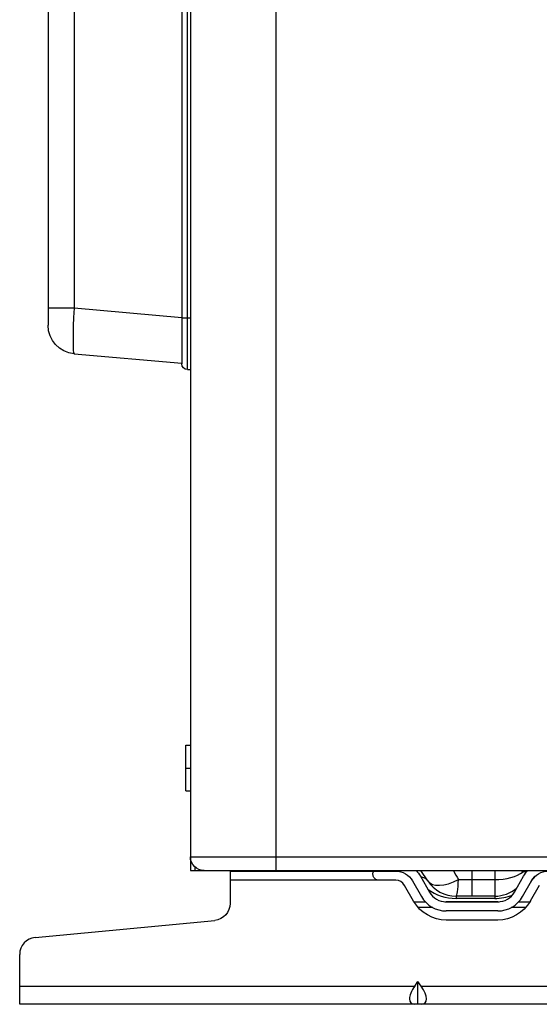
# Model space of a CAD drawing. Units: inches. Extents: x 7 to 10447, y 5 to 4190.
# Drawn here: x 2238 to 2329, y 1360 to 1533 of the extents above; entities that cross this region are included whole.
import ezdxf

# ---------------------------------------------------------------- set-up
doc = ezdxf.new("R2010")
doc.units = ezdxf.units.IN
doc.header["$MEASUREMENT"] = 0
doc.layers.add('LG-Product', color=3, linetype='Continuous')

msp = doc.modelspace()

# ---------------------------------------------------------------- linework, layer by layer
at = {"layer": 'LG-Product', "color": 3, "linetype": 'Continuous'}
for p, q in [((2266.27, 2078.88), (2266.27, 1472.88)), ((2247.34, 2069.12), (2247.34, 1482.64)), ((2267.27, 1471.88), (2267.27, 1816.25)), ((2282.77, 1558.88), (2282.77, 1383.78)), ((2242.77, 1544.3), (2242.77, 1479.65)), ((2267.77, 1540.48), (2267.77, 1383.88)), ((2247.34, 1482.64), (2242.77, 1482.64)), ((2266.27, 1480.98), (2247.34, 1482.64)), ((2267.77, 1480.88), (2266.27, 1480.88)), ((2247.34, 1474.67), (2266.27, 1473.01)), ((2267.27, 1471.88), (2267.77, 1471.88)), ((2266.97, 1405.88), (2267.77, 1405.88)), ((2266.97, 1397.88), (2266.97, 1405.88)), ((2266.97, 1401.88), (2267.77, 1401.88)), ((2266.97, 1397.88), (2267.77, 1397.88)), ((2267.77, 1386.28), (2447.77, 1386.28)), ((2267.77, 1383.88), (2447.74, 1383.88)), ((2268.57, 1384.49), (2268.57, 1383.88)), ((2269.77, 1383.88), (2269.77, 1383.91)), ((2274.77, 1383.88), (2274.77, 1378.11)), ((2274.77, 1383.78), (2303.87, 1383.78)), ((2309.49, 1382.05), (2308.27, 1383.88)), ((2317.27, 1383.88), (2317.27, 1379.38)), ((2321.27, 1383.88), (2321.27, 1378.98)), ((2303.87, 1382.18), (2274.77, 1382.18)), ((2299.87, 1383.18), (2299.87, 1383.43)), ((2306.82, 1382.07), (2308.4, 1379.3)), ((2308.21, 1382.86), (2309.79, 1380.09)), ((2314.9, 1382.29), (2321.27, 1382.29)), ((2324.75, 1380.09), (2326.33, 1382.86)), ((2326.14, 1379.3), (2327.72, 1382.07)), ((2326.9, 1383.66), (2326.41, 1383.66)), ((2307.01, 1378.5), (2305.43, 1381.27)), ((2329.11, 1381.27), (2327.53, 1378.5)), ((2321.27, 1379.38), (2314.48, 1379.38)), ((2314.48, 1379.38), (2314.48, 1378.98)), ((2321.27, 1378.98), (2314.48, 1378.98)), ((2307.08, 1378.39), (2309.07, 1378.39)), ((2310.37, 1377.38), (2307.83, 1377.38)), ((2312.52, 1378.39), (2322.03, 1378.39)), ((2321.8, 1378.38), (2312.74, 1378.38)), ((2321.8, 1376.78), (2312.74, 1376.78)), ((2326.72, 1377.38), (2324.17, 1377.38)), ((2325.47, 1378.39), (2327.46, 1378.39)), ((2240.49, 1372.11), (2272.06, 1375.12)), ((2321.8, 1375.18), (2312.74, 1375.18)), ((2237.77, 1360.38), (2237.77, 1369.13)), ((2237.77, 1363.58), (2307.21, 1363.58)), ((2307.21, 1363.58), (2307.77, 1364.37)), ((2308.33, 1363.58), (2307.77, 1364.37)), ((2307.77, 1360.38), (2307.77, 1364.37)), ((2308.33, 1363.58), (2432.21, 1363.58)), ((2627.77, 1360.38), (2237.77, 1360.38))]:
    msp.add_line(p, q, dxfattribs=at)
at = {"layer": 'LG-Product', "color": 3, "linetype": 'Continuous', "extrusion": (0, 0, -1)}
for centre, radius, start, end in [((-2247.77, 1479.65), 5, 275, 0), ((-2267.27, 1472.88), 1, 270, 0), ((-2270.17, 1386.28), 2.4, 270, 0), ((-2303.87, 1380.38), 3.4, 90, 150.2551), ((-2303.87, 1380.38), 5, 135.5726, 150.2551), ((-2330.67, 1380.38), 5, 29.7449, 44.4208), ((-2330.67, 1380.38), 3.4, 29.7449, 90), ((-2312.74, 1381.78), 6.6, 270, 330.2551), ((-2321.8, 1381.78), 6.6, 209.7449, 270), ((-2271.77, 1378.11), 3, 180, 264.5597)]:
    msp.add_arc(centre, radius, start, end, dxfattribs=at)
at = {"layer": 'LG-Product', "color": 3, "linetype": 'Continuous'}
for centre, radius, start, end in [((2303.87, 1380.38), 1.8, 29.7449, 90), ((2314.48, 1385.38), 6, 213.6901, 270), ((2321.27, 1387.38), 8.4, 318.8558, 327.5891), ((2314.48, 1387.38), 8.4, 233.542, 270), ((2321.27, 1385.38), 6, 270, 310.407), ((2312.74, 1381.78), 5, 209.7449, 270), ((2312.74, 1381.78), 3.4, 209.7449, 270), ((2321.27, 1387.38), 8.4, 270, 291.7753), ((2321.8, 1381.78), 3.4, 270, 330.2551), ((2321.8, 1381.78), 5, 270, 330.2551), ((2240.77, 1369.13), 3, 95.4403, 180)]:
    msp.add_arc(centre, radius, start, end, dxfattribs=at)
for centre, major_axis, ratio, start_param, end_param in [((2247.77, 1482.66), (0.44, 7.99), 0.054208, 1.576609, 3.139809), ((2321.27, 1391.38), (-5.8, 7.75), 0.197561, 2.700667, 2.813407), ((2328.27, 1382.99), (-0.2, -2.39), 0.874079, 4.403969, 4.495827), ((2328.47, 1382.98), (0, -2.4), 0.894427, 4.32798, 4.422637), ((2307.49, 1380.72), (-2, -1.33), 0.780399, 3.141593, 3.879393), ((2314.48, 1385.38), (4.99, 3.33), 0.479127, 3.141593, 4.482663), ((2314.48, 1385.38), (0, 6), 0.080844, 3.141593, 4.171969), ((2321.27, 1385.38), (-6, 0), 0.514496, 1.570796, 2.555292), ((2309.48, 1363.58), (2.96, 2.96), 0.414214, 1.963495, 3.534292), ((2306.07, 1363.58), (-2.96, 2.96), 0.414214, 2.748894, 4.31969)]:
    msp.add_ellipse(centre, major_axis=major_axis, ratio=ratio, start_param=start_param, end_param=end_param, dxfattribs=at)
for points, knots in [([(2299.87, 1383.43), (2299.87, 1383.5), (2299.88, 1383.56), (2299.94, 1383.65), (2299.98, 1383.69), (2300.1, 1383.74), (2300.17, 1383.75), (2300.33, 1383.77), (2300.42, 1383.78), (2300.63, 1383.78), (2300.75, 1383.78), (2300.87, 1383.78)], [0, 0, 0, 0, 0.201853, 0.201853, 0.405212, 0.405212, 0.590524, 0.590524, 0.77833, 0.77833, 1, 1, 1, 1]), ([(2300.87, 1382.18), (2300.76, 1382.18), (2300.64, 1382.2), (2300.43, 1382.27), (2300.33, 1382.33), (2300.16, 1382.46), (2300.09, 1382.55), (2299.97, 1382.72), (2299.93, 1382.81), (2299.88, 1383), (2299.87, 1383.09), (2299.87, 1383.18)], [0, 0, 0, 0, 0.204094, 0.204094, 0.408355, 0.408355, 0.609331, 0.609331, 0.797693, 0.797693, 1, 1, 1, 1])]:
    msp.add_open_spline(points, degree=3, knots=knots, dxfattribs=at)
for points in [[(2314.01, 1383.88), (2314.3, 1383.35), (2314.6, 1382.82), (2314.9, 1382.29)], [(2326.41, 1383.66), (2326.37, 1383.66), (2326.32, 1383.67), (2326.27, 1383.67)]]:
    msp.add_open_spline(points, degree=3, dxfattribs=at)

doc.saveas('drawing.dxf')
